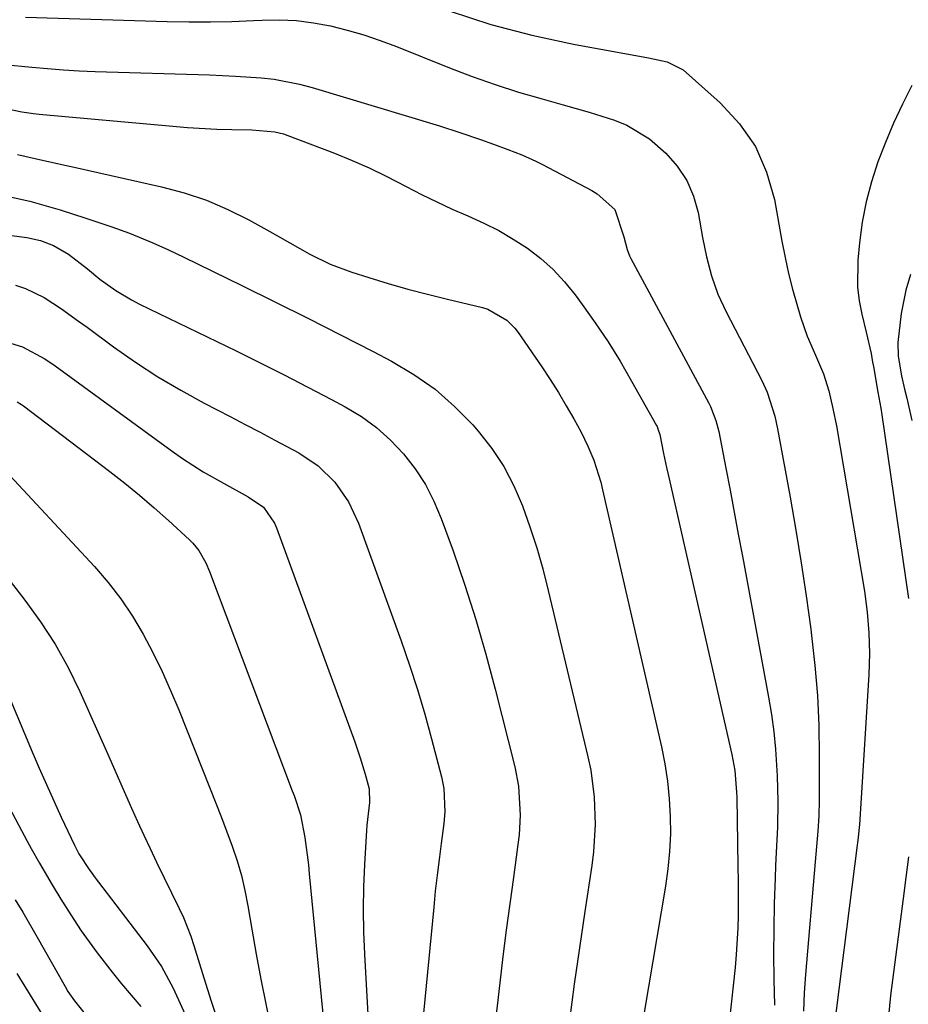
# Model space of a CAD drawing. Units: inches. Extents: x 1851947 to 1857277, y 447668 to 452972.
# Drawn here: x 1854701 to 1854852, y 448000 to 448167 of the extents above; entities that cross this region are included whole.
import ezdxf

# ---------------------------------------------------------------- set-up
doc = ezdxf.new("R2010")
doc.units = ezdxf.units.IN
doc.header["$MEASUREMENT"] = 0
doc.layers.add('7', color=7, linetype='Continuous')
doc.layers.add('8', color=7, linetype='Continuous')

msp = doc.modelspace()

# ---------------------------------------------------------------- linework, layer by layer
at = {"layer": '7', "color": 18}
for points in [[(1854701.9, 448167.18, 1944), (1854725.96, 448166.45, 1944), (1854729.62, 448166.38, 1944), (1854733.28, 448166.38, 1944), (1854736.94, 448166.47, 1944), (1854740.59, 448166.62, 1944), (1854742.04, 448166.7, 1944), (1854744.96, 448166.74, 1944), (1854747.87, 448166.62, 1944), (1854750.77, 448166.25, 1944), (1854753.64, 448165.72, 1944), (1854756.49, 448164.99, 1944), (1854759.31, 448164.19, 1944), (1854762.09, 448163.24, 1944), (1854764.84, 448162.22, 1944), (1854773.85, 448158.6, 1944), (1854777.72, 448157.12, 1944), (1854781.62, 448155.74, 1944), (1854785.57, 448154.48, 1944), (1854789.55, 448153.32, 1944), (1854793.15, 448152.34, 1944), (1854797.52, 448151.08, 1944), (1854801.87, 448149.69, 1944), (1854803.95, 448148.84, 1944), (1854807.77, 448146.55, 1944), (1854810.58, 448144.1, 1944), (1854812.5, 448141.89, 1944), (1854814.11, 448139.5, 1944), (1854815.23, 448136.84, 1944), (1854816.02, 448134.02, 1944), (1854816.77, 448129.78, 1944), (1854817.44, 448126.53, 1944), (1854818.29, 448123.31, 1944), (1854819.38, 448120.18, 1944), (1854820.77, 448117.16, 1944), (1854826.83, 448105.51, 1944), (1854827.74, 448103.56, 1944), (1854829.06, 448099.46, 1944), (1854829.51, 448097.35, 1944), (1854831.63, 448085.75, 1944), (1854832.6, 448080.16, 1944), (1854833.52, 448074.58, 1944), (1854834.35, 448068.97, 1944), (1854835.13, 448063.36, 1944), (1854835.27, 448062.27, 1944), (1854835.83, 448057.19, 1944), (1854836.26, 448052.1, 1944), (1854836.49, 448047, 1944), (1854836.58, 448041.9, 1944), (1854836.57, 448034.27, 1944), (1854836.51, 448031.67, 1944), (1854836.34, 448029.07, 1944), (1854836.12, 448026.48, 1944), (1854836, 448025.18, 1944), (1854835.89, 448023.88, 1944), (1854834.25, 448004.72, 1944), (1854834.04, 448001.62, 1944), (1854833.88, 447998.52, 1944)], [(1854773.99, 448168.22, 1942), (1854780.84, 448165.96, 1942), (1854787.83, 448164.13, 1942), (1854794.9, 448162.6, 1942), (1854807.59, 448160.27, 1942), (1854810.75, 448159.63, 1942), (1854813.52, 448158.23, 1942), (1854819.78, 448152.68, 1942), (1854823.05, 448149.11, 1942), (1854825.77, 448145.24, 1942), (1854827.65, 448140.9, 1942), (1854828.98, 448136.25, 1942), (1854830.24, 448129.16, 1942), (1854830.77, 448126.42, 1942), (1854831.37, 448123.71, 1942), (1854832.06, 448121.02, 1942), (1854833.42, 448116.34, 1942), (1854834.55, 448113.05, 1942), (1854835.92, 448109.85, 1942), (1854837.28, 448106.65, 1942), (1854838.19, 448103.76, 1942), (1854838.91, 448100.8, 1942), (1854839.48, 448097.82, 1942), (1854844.23, 448069.76, 1942), (1854844.72, 448066.25, 1942), (1854845.01, 448062.72, 1942), (1854845.1, 448059.18, 1942), (1854844.98, 448055.65, 1942), (1854843.39, 448030.15, 1942), (1854843.36, 448029.72, 1942), (1854843.19, 448027.99, 1942), (1854843.09, 448027.12, 1942), (1854843.03, 448026.69, 1942), (1854838.57, 447991.49, 1942)], [(1854698.3, 448159.18, 1946), (1854702.98, 448158.71, 1946), (1854705.66, 448158.47, 1946), (1854708.34, 448158.26, 1946), (1854711.03, 448158.11, 1946), (1854713.71, 448158, 1946), (1854733.11, 448157.39, 1946), (1854737.52, 448157.2, 1946), (1854741.92, 448156.91, 1946), (1854744.11, 448156.66, 1946), (1854748.42, 448155.85, 1946), (1854750.55, 448155.28, 1946), (1854772.15, 448148.74, 1946), (1854775.63, 448147.63, 1946), (1854779.09, 448146.44, 1946), (1854781.32, 448145.63, 1946), (1854783.74, 448144.75, 1946), (1854786.14, 448143.82, 1946), (1854788.48, 448142.77, 1946), (1854789.63, 448142.19, 1946), (1854798.02, 448137.76, 1946), (1854798.9, 448137.24, 1946), (1854801.89, 448134.55, 1946), (1854803.4, 448129.89, 1946), (1854803.98, 448127.74, 1946), (1854804.4, 448126.71, 1946), (1854804.64, 448126.22, 1946), (1854817.85, 448101.7, 1946), (1854818.14, 448101.13, 1946), (1854819.06, 448098.73, 1946), (1854819.39, 448097.49, 1946), (1854819.52, 448096.86, 1946), (1854820.72, 448090.66, 1946), (1854821.44, 448086.92, 1946), (1854822.15, 448083.18, 1946), (1854822.85, 448079.44, 1946), (1854823.55, 448075.7, 1946), (1854827.99, 448051.8, 1946), (1854828.48, 448048.87, 1946), (1854828.88, 448045.94, 1946), (1854829.17, 448042.99, 1946), (1854829.46, 448038.43, 1946), (1854829.58, 448034.09, 1946), (1854829.47, 448029.76, 1946), (1854829.27, 448025.42, 1946), (1854829.18, 448023.25, 1946), (1854829.1, 448021.08, 1946), (1854828.95, 448016.8, 1946), (1854828.85, 448012.49, 1946), (1854828.81, 448008.18, 1946), (1854828.87, 448003.86, 1946), (1854828.99, 447999.55, 1946)], [(1854697.44, 448151.92, 1948), (1854701.3, 448151.12, 1948), (1854703.25, 448150.83, 1948), (1854704.23, 448150.72, 1948), (1854726.93, 448148.67, 1948), (1854729.42, 448148.47, 1948), (1854734.4, 448148.2, 1948), (1854736.9, 448148.12, 1948), (1854740.34, 448148.06, 1948), (1854744.2, 448147.74, 1948), (1854745.7, 448147.38, 1948), (1854746.43, 448147.13, 1948), (1854754.34, 448144.1, 1948), (1854757.31, 448142.89, 1948), (1854760.24, 448141.61, 1948), (1854763.13, 448140.22, 1948), (1854766.51, 448138.46, 1948), (1854769.08, 448137.12, 1948), (1854771.68, 448135.83, 1948), (1854774.32, 448134.62, 1948), (1854776.98, 448133.47, 1948), (1854779.65, 448132.26, 1948), (1854782.2, 448130.97, 1948), (1854784.66, 448129.52, 1948), (1854787.06, 448127.97, 1948), (1854789.32, 448126.24, 1948), (1854791.45, 448124.37, 1948), (1854793.37, 448122.3, 1948), (1854795.17, 448120.09, 1948), (1854796.36, 448118.46, 1948), (1854798.59, 448115.3, 1948), (1854800.75, 448112.08, 1948), (1854802.78, 448108.79, 1948), (1854804.74, 448105.45, 1948), (1854808.96, 448097.92, 1948), (1854809.06, 448097.74, 1948), (1854809.22, 448097.36, 1948), (1854809.51, 448096.38, 1948), (1854810.16, 448093.17, 1948), (1854810.68, 448090.77, 1948), (1854810.95, 448089.57, 1948), (1854821.75, 448042.09, 1948), (1854822.24, 448039.36, 1948), (1854822.56, 448035.68, 1948), (1854822.58, 448034.76, 1948), (1854822.71, 448027.01, 1948), (1854822.77, 448023.13, 1948), (1854822.81, 448020.54, 1948), (1854822.83, 448017.96, 1948), (1854822.81, 448014.8, 1948), (1854822.75, 448012.58, 1948), (1854822.49, 448008.14, 1948), (1854822.29, 448005.93, 1948), (1854821.27, 447996.61, 1948)], [(1854697.81, 448137.03, 1952), (1854702.65, 448135.94, 1952), (1854705.05, 448135.29, 1952), (1854707.78, 448134.47, 1952), (1854712.17, 448133.06, 1952), (1854716.54, 448131.6, 1952), (1854719.54, 448130.55, 1952), (1854723.54, 448128.92, 1952), (1854726.17, 448127.72, 1952), (1854728.77, 448126.47, 1952), (1854738.64, 448121.66, 1952), (1854744.23, 448118.91, 1952), (1854749.8, 448116.13, 1952), (1854755.34, 448113.31, 1952), (1854760.88, 448110.45, 1952), (1854764.01, 448108.81, 1952), (1854767.81, 448106.55, 1952), (1854771.41, 448104.04, 1952), (1854774.7, 448101.14, 1952), (1854777.8, 448097.99, 1952), (1854778.73, 448096.92, 1952), (1854781.02, 448094, 1952), (1854783.08, 448090.93, 1952), (1854784.79, 448087.66, 1952), (1854786.26, 448084.25, 1952), (1854787.49, 448080.71, 1952), (1854788.64, 448077.15, 1952), (1854789.66, 448073.55, 1952), (1854790.59, 448069.92, 1952), (1854797.34, 448041.67, 1952), (1854797.81, 448039.4, 1952), (1854798.42, 448034.81, 1952), (1854798.58, 448030.17, 1952), (1854798.3, 448025.55, 1952), (1854798.01, 448023.24, 1952), (1854796.82, 448015.43, 1952), (1854795.9, 448009.27, 1952), (1854795.02, 448003.12, 1952), (1854794.19, 447996.96, 1952)], [(1854685.83, 448131.96, 1954), (1854702.13, 448129.78, 1954), (1854704.44, 448129.29, 1954), (1854706.65, 448128.43, 1954), (1854709.23, 448126.99, 1954), (1854712.42, 448124.46, 1954), (1854714.55, 448122.75, 1954), (1854717.23, 448120.8, 1954), (1854719.89, 448119.2, 1954), (1854721.28, 448118.48, 1954), (1854737.63, 448110.56, 1954), (1854741.71, 448108.55, 1954), (1854745.78, 448106.51, 1954), (1854749.82, 448104.43, 1954), (1854753.85, 448102.31, 1954), (1854756.17, 448101.07, 1954), (1854758.91, 448099.4, 1954), (1854761.49, 448097.55, 1954), (1854763.85, 448095.42, 1954), (1854766.06, 448093.11, 1954), (1854768.01, 448090.56, 1954), (1854769.75, 448087.9, 1954), (1854771.21, 448085.07, 1954), (1854772.46, 448082.12, 1954), (1854774.45, 448076.64, 1954), (1854776.45, 448070.83, 1954), (1854778.33, 448064.99, 1954), (1854780.04, 448059.09, 1954), (1854781.62, 448053.16, 1954), (1854784.91, 448039.96, 1954), (1854785.54, 448036.71, 1954), (1854785.83, 448031.75, 1954), (1854785.66, 448028.44, 1954), (1854785.47, 448026.79, 1954), (1854784.68, 448021.18, 1954), (1854784.07, 448016.72, 1954), (1854783.48, 448012.26, 1954), (1854782.92, 448007.8, 1954), (1854782.39, 448003.33, 1954), (1854779.09, 447975.04, 1954)], [(1854852.06, 448123.55, 1938), (1854851.28, 448120.88, 1938), (1854850.45, 448116.9, 1938), (1854849.91, 448111.96, 1938), (1854849.98, 448109.69, 1938), (1854850.56, 448106.32, 1938), (1854851.06, 448104.08, 1938), (1854851.45, 448102.53, 1938), (1854852.3, 448098.75, 1938)], [(1854700.22, 448121.73, 1956), (1854701.89, 448121.15, 1956), (1854705.06, 448119.64, 1956), (1854708.02, 448117.68, 1956), (1854710.91, 448115.61, 1956), (1854712.35, 448114.57, 1956), (1854716.82, 448111.27, 1956), (1854720.55, 448108.66, 1956), (1854724.35, 448106.18, 1956), (1854728.26, 448103.87, 1956), (1854732.25, 448101.68, 1956), (1854736.62, 448099.41, 1956), (1854739.16, 448098.08, 1956), (1854741.7, 448096.75, 1956), (1854744.24, 448095.41, 1956), (1854748.26, 448093.27, 1956), (1854751.59, 448091.06, 1956), (1854754.42, 448088.26, 1956), (1854756.71, 448084.97, 1956), (1854758.4, 448081.34, 1956), (1854765.64, 448061.36, 1956), (1854767.07, 448057.25, 1956), (1854768.42, 448053.11, 1956), (1854769.65, 448048.94, 1956), (1854770.81, 448044.75, 1956), (1854772.51, 448038.26, 1956), (1854772.91, 448036.31, 1956), (1854773.06, 448032.34, 1956), (1854772.87, 448030.35, 1956), (1854772.42, 448026.96, 1956), (1854772.07, 448024.27, 1956), (1854771.74, 448021.58, 1956), (1854771.44, 448018.89, 1956), (1854771.17, 448016.19, 1956), (1854768.38, 447987.14, 1956)], [(1854699.37, 448111.88, 1958), (1854701.4, 448111.23, 1958), (1854705.19, 448109.22, 1958), (1854706.96, 448108.01, 1958), (1854726.8, 448093.53, 1958), (1854728.53, 448092.31, 1958), (1854732.08, 448090.04, 1958), (1854735.53, 448088.09, 1958), (1854739.7, 448085.82, 1958), (1854742.29, 448084.02, 1958), (1854744.15, 448081.32, 1958), (1854744.48, 448080.56, 1958), (1854757.78, 448044.22, 1958), (1854758.72, 448041.48, 1958), (1854759.55, 448038.71, 1958), (1854760.21, 448036.24, 1958), (1854760.27, 448033.91, 1958), (1854759.82, 448030.06, 1958), (1854759.76, 448029.16, 1958), (1854759.42, 448023.38, 1958), (1854759.27, 448019.59, 1958), (1854759.2, 448015.79, 1958), (1854759.26, 448012, 1958), (1854759.41, 448008.2, 1958), (1854761.07, 447978.61, 1958)], [(1854697.75, 448091.05, 1962), (1854713.62, 448073.97, 1962), (1854715.93, 448071.28, 1962), (1854718.1, 448068.5, 1962), (1854720.06, 448065.56, 1962), (1854721.87, 448062.51, 1962), (1854723.52, 448059.36, 1962), (1854725.09, 448056.18, 1962), (1854726.54, 448052.94, 1962), (1854727.92, 448049.66, 1962), (1854733.25, 448036.27, 1962), (1854734.21, 448033.83, 1962), (1854735.15, 448031.39, 1962), (1854736.08, 448028.94, 1962), (1854736.98, 448026.49, 1962), (1854737.81, 448024.01, 1962), (1854738.54, 448021.51, 1962), (1854739.14, 448018.97, 1962), (1854739.65, 448016.41, 1962), (1854740.32, 448012.42, 1962), (1854741.07, 448008.19, 1962), (1854741.85, 448003.97, 1962), (1854742.69, 447999.76, 1962), (1854743.56, 447995.56, 1962)], [(1854696.75, 448074.72, 1964), (1854701.8, 448068.28, 1964), (1854704.47, 448064.61, 1964), (1854706.94, 448060.82, 1964), (1854709.13, 448056.86, 1964), (1854711.13, 448052.78, 1964), (1854715.82, 448042.23, 1964), (1854716.84, 448039.92, 1964), (1854717.87, 448037.61, 1964), (1854718.89, 448035.3, 1964), (1854719.91, 448032.99, 1964), (1854720.94, 448030.68, 1964), (1854721.99, 448028.38, 1964), (1854723.06, 448026.1, 1964), (1854724.16, 448023.82, 1964), (1854728.01, 448015.92, 1964), (1854728.71, 448014.39, 1964), (1854729.94, 448011.26, 1964), (1854730.48, 448009.66, 1964), (1854732.17, 448004.15, 1964), (1854733.42, 448000.2, 1964), (1854734.73, 447996.27, 1964)], [(1854699.13, 448051.85, 1966), (1854703.05, 448042.54, 1966), (1854704.24, 448039.75, 1966), (1854705.46, 448036.97, 1966), (1854706.71, 448034.2, 1966), (1854707.99, 448031.45, 1966), (1854710.22, 448026.69, 1966), (1854710.98, 448025.23, 1966), (1854712.83, 448022.38, 1966), (1854713.21, 448021.86, 1966), (1854713.59, 448021.34, 1966), (1854722.57, 448009.59, 1966), (1854724.97, 448006.12, 1966), (1854726.96, 448002.4, 1966), (1854731.08, 447993.36, 1966)], [(1854692.24, 448046.05, 1968), (1854702.2, 448027.34, 1968), (1854702.88, 448026.09, 1968), (1854704.28, 448023.61, 1968), (1854706.46, 448019.94, 1968), (1854707.93, 448017.51, 1968), (1854710.09, 448014.06, 1968), (1854711.36, 448012.15, 1968), (1854714.07, 448008.43, 1968), (1854716.64, 448005.13, 1968), (1854718.22, 448003.16, 1968), (1854719.83, 448001.22, 1968), (1854721.47, 447999.3, 1968)], [(1854700.42, 448004.92, 1972), (1854705.41, 447996.84, 1972)]]:
    msp.add_polyline3d(points, dxfattribs=at)
at = {"layer": '8', "color": 18}
for points in [[(1854852.31, 448155.58, 1940), (1854850.7, 448152.42, 1940), (1854849.18, 448149.22, 1940), (1854847.8, 448145.95, 1940), (1854846.52, 448142.64, 1940), (1854845.44, 448139.27, 1940), (1854844.53, 448135.87, 1940), (1854843.88, 448132.4, 1940), (1854843.4, 448128.89, 1940), (1854843.11, 448125.97, 1940), (1854843.06, 448121.36, 1940), (1854843.35, 448119.08, 1940), (1854843.79, 448116.81, 1940), (1854844.56, 448113.72, 1940), (1854845.37, 448110.09, 1940), (1854845.64, 448108.63, 1940), (1854845.78, 448107.89, 1940), (1854846.53, 448103.57, 1940), (1854847.05, 448100.83, 1940), (1854847.22, 448099.73, 1940), (1854851.71, 448068.54, 1940)], [(1854700.54, 448143.88, 1950), (1854703.76, 448143.16, 1950), (1854708.58, 448142.08, 1950), (1854710.19, 448141.72, 1950), (1854725.01, 448138.41, 1950), (1854728.85, 448137.38, 1950), (1854732.6, 448136.14, 1950), (1854736.23, 448134.57, 1950), (1854739.78, 448132.8, 1950), (1854743.35, 448130.82, 1950), (1854746.76, 448128.92, 1950), (1854750.15, 448126.99, 1950), (1854753.62, 448125.25, 1950), (1854757.26, 448123.9, 1950), (1854760.15, 448123.01, 1950), (1854763.46, 448122.01, 1950), (1854766.79, 448121.06, 1950), (1854770.14, 448120.18, 1950), (1854773.5, 448119.34, 1950), (1854779.43, 448117.91, 1950), (1854780.33, 448117.64, 1950), (1854783.6, 448115.78, 1950), (1854784.93, 448114.44, 1950), (1854785.51, 448113.68, 1950), (1854789.5, 448107.85, 1950), (1854790.93, 448105.68, 1950), (1854792.32, 448103.49, 1950), (1854793.65, 448101.26, 1950), (1854794.93, 448099.01, 1950), (1854796.17, 448096.75, 1950), (1854797.34, 448094.41, 1950), (1854798.33, 448092, 1950), (1854799.15, 448089.52, 1950), (1854799.5, 448088.26, 1950), (1854799.82, 448086.99, 1950), (1854809.79, 448043.38, 1950), (1854810.37, 448040.46, 1950), (1854810.84, 448037.52, 1950), (1854811.13, 448034.55, 1950), (1854811.31, 448031.57, 1950), (1854811.32, 448028.59, 1950), (1854811.2, 448025.62, 1950), (1854810.91, 448022.66, 1950), (1854810.5, 448019.7, 1950), (1854806.85, 447998.3, 1950)], [(1854700.51, 448101.94, 1960), (1854701.21, 448101.49, 1960), (1854701.55, 448101.24, 1960), (1854716.2, 448090.09, 1960), (1854718.76, 448088.09, 1960), (1854721.27, 448086.05, 1960), (1854723.73, 448083.94, 1960), (1854726.16, 448081.78, 1960), (1854729.76, 448078.49, 1960), (1854730.32, 448077.92, 1960), (1854731.32, 448076.69, 1960), (1854732.51, 448074.6, 1960), (1854733.14, 448073.13, 1960), (1854747.18, 448035.92, 1960), (1854747.48, 448035.11, 1960), (1854748.59, 448031.84, 1960), (1854749.33, 448027.96, 1960), (1854749.9, 448023.34, 1960), (1854750.06, 448021.8, 1960), (1854753.41, 447987.04, 1960)], [(1854851.73, 448024.73, 1940), (1854851.27, 448021.17, 1940), (1854850.81, 448017.62, 1940), (1854848.69, 448001.15, 1940), (1854848.32, 447997.64, 1940)], [(1854700.18, 448017.42, 1970), (1854701.45, 448015.32, 1970), (1854703.92, 448011.06, 1970), (1854708.62, 448002.7, 1970), (1854709.12, 448001.86, 1970), (1854710.2, 448000.24, 1970), (1854712.06, 447997.98, 1970)]]:
    msp.add_polyline3d(points, dxfattribs=at)

doc.saveas('drawing.dxf')
